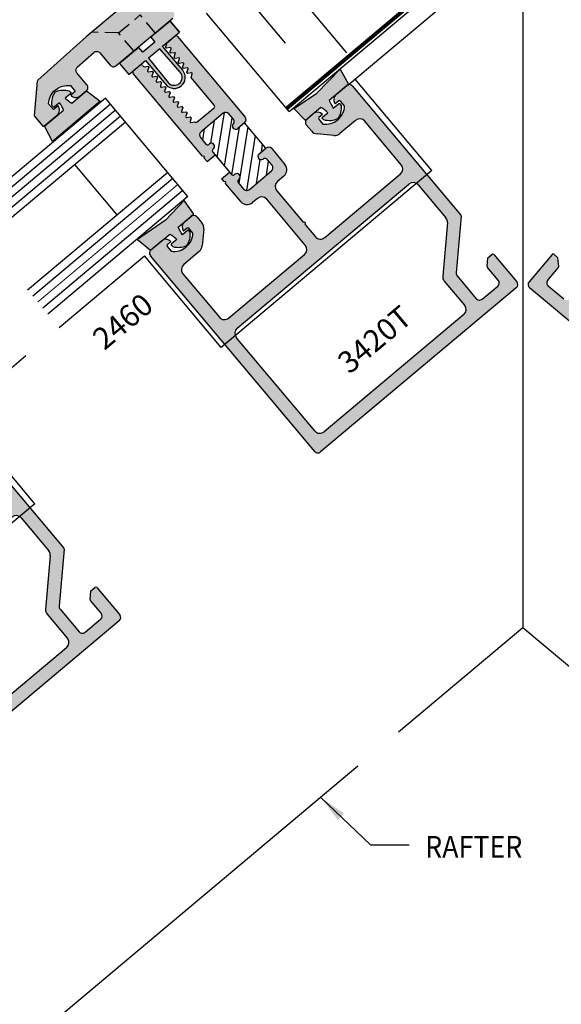
# Model space of a CAD drawing. Units: millimetres. Extents: x 2821 to 4120, y 1398 to 1678.
# Drawn here: x 3345 to 3384, y 1547 to 1619 of the extents above; entities that cross this region are included whole.
import ezdxf
from ezdxf.enums import TextEntityAlignment as Align

# ---------------------------------------------------------------- set-up
doc = ezdxf.new("R2010")
doc.units = ezdxf.units.MM
doc.linetypes.add('HIDDEN', pattern=[0.375, 0.25, -0.125])
doc.layers.add('4', color=4, linetype='Continuous')
doc.layers.add('DRAWING', color=4, linetype='Continuous')
doc.styles.add('DIM', font='Simplex.shx', dxfattribs={"width": 0.9, "height": 2.4})
doc.styles.add('PART # DETAILS', font='Au102s01.shx', dxfattribs={"height": 2})
doc.styles.add('spec', font='swissb.ttf', dxfattribs={"width": 0.9, "height": 1.6})
doc.dimstyles.new('DIM-1', dxfattribs={"dimtxt": 2.4, "dimasz": 2.4, "dimexe": 0.6, "dimexo": 5, "dimgap": 1.5, "dimtad": 0, "dimtih": 1, "dimtoh": 1, "dimdec": 1, "dimlfac": 2, "dimzin": 0, "dimdsep": 46, "dimtxsty": 'DIM', "dimcen": 1, "dimclre": 4, "dimclrt": 4, "dimadec": 0, "dimazin": 0, "dimtfac": 1, "dimtdec": 1, "dimtmove": 0, "dimatfit": 3, "dimfxl": 1, "dimtolj": 1, "dimtzin": 0, "dimarcsym": 0})

msp = doc.modelspace()

# ---------------------------------------------------------------- hatches: boundary and pattern name
h = msp.add_hatch(color=6)
h.dxf.hatch_style = 1
h.paths.add_polyline_path([(3356.194, 1603.532), (3357.322, 1604.478), (3356.616, 1605.474), (3355.255, 1604.033), (3353.208, 1602.629), (3354.165, 1601.829), (3355.585, 1603.021, -0.050688), (3356.084, 1602.629), (3355.711, 1602.317, 1.266643), (3355.714, 1602.124, 0.191158), (3356.81, 1602.179, 0.176667), (3357.066, 1603.166), (3356.973, 1603.276, 0.414214), (3356.866, 1603.286), (3356.493, 1602.973, -0.050688)])
h.paths.add_polyline_path([(3367.228, 1612.79), (3368.648, 1613.982), (3368.026, 1615.064), (3366.288, 1613.291), (3364.633, 1612.201), (3365.491, 1611.333), (3366.619, 1612.279, -0.050688), (3367.117, 1611.888), (3366.745, 1611.575, 1.266643), (3366.748, 1611.382, 0.191158), (3367.844, 1611.438, 0.176667), (3368.099, 1612.425), (3368.007, 1612.535, 0.414214), (3367.9, 1612.544), (3367.527, 1612.231, -0.050688)])
h.paths.add_polyline_path([(3355.044, 1616.745), (3356.274, 1617.777), (3355.594, 1618.587), (3354.19, 1617.409), (3354.483, 1617.06), (3354.038, 1616.687), (3353.594, 1616.314), (3353.301, 1616.663), (3351.897, 1615.485), (3352.577, 1614.675), (3353.806, 1615.706), (3355.277, 1613.954, 0.414214), (3356.415, 1613.854, 0.414214), (3356.515, 1614.993)])
h.paths.add_polyline_path([(3356.325, 1614.864, -0.426038), (3356.269, 1614.029, -0.414214), (3355.451, 1614.1), (3354.016, 1615.882), (3354.425, 1616.226), (3354.834, 1616.569)], flags=16)
h = msp.add_hatch(color=6)
h.dxf.hatch_style = 1
h.paths.add_polyline_path([(3348.422, 1612.581, -0.051405), (3347.929, 1612.966), (3348.302, 1613.279, 1.266643), (3348.299, 1613.471, 0.191158), (3347.203, 1613.416, 0.176667), (3346.948, 1612.429), (3347.04, 1612.319, 0.414214), (3347.147, 1612.31), (3347.52, 1612.622, -0.051405), (3347.813, 1612.07), (3346.413, 1610.896), (3346.986, 1609.788), (3348.899, 1611.394), (3350.485, 1612.724), (3349.494, 1613.48)])
at = {"layer": '4'}
h = msp.add_hatch(color=256, dxfattribs=at)
h.dxf.hatch_style = 1
h.paths.add_polyline_path([(3351.834, 1617.72), (3349.876, 1617.773), (3349.469, 1617.432), (3345.913, 1614.26, 0.191087), (3345.882, 1614.198), (3345.663, 1611.695, 0.198912), (3345.685, 1611.626), (3346.264, 1610.935, 0.414214), (3346.398, 1610.923), (3347.342, 1611.715, 0.414214), (3347.401, 1612.395), (3347.069, 1612.116), (3346.713, 1612.54, -0.443651), (3348.303, 1613.874), (3348.658, 1613.45), (3348.326, 1613.171, 0.414214), (3349.006, 1613.111), (3349.475, 1613.505, 0.414214), (3349.513, 1613.934), (3348.781, 1614.806, -0.405409), (3348.811, 1615.228), (3350.011, 1616.299, -0.423073), (3350.447, 1616.267), (3351.21, 1615.358, 0.414214), (3351.638, 1615.32), (3352.934, 1616.408)])
h.paths.add_polyline_path([(3354.504, 1617.725), (3353.404, 1619.037), (3351.834, 1617.72), (3352.934, 1616.408), (3353.719, 1617.067)])
h.paths.add_polyline_path([(3355.838, 1619.242), (3355.075, 1620.151, -0.423073), (3355.12, 1620.585), (3356.382, 1621.581, -0.405409), (3356.803, 1621.538), (3357.535, 1620.666, 0.414214), (3357.964, 1620.628), (3358.433, 1621.022, 0.414214), (3358.493, 1621.702), (3358.16, 1621.423), (3357.804, 1621.847, -0.443651), (3359.394, 1623.181), (3359.75, 1622.757), (3359.417, 1622.478, 0.414214), (3360.097, 1622.418), (3361.041, 1623.21, 0.414214), (3361.053, 1623.344), (3360.473, 1624.035, 0.198912), (3360.409, 1624.068), (3357.906, 1624.287, 0.191087), (3357.839, 1624.267), (3354.098, 1621.316), (3353.692, 1620.975), (3353.404, 1619.037), (3354.504, 1617.725), (3355.801, 1618.813, 0.414214)])
h.paths.add_polyline_path([(3353.692, 1620.975), (3351.895, 1619.467), (3351.877, 1619.263), (3351.673, 1619.281), (3349.876, 1617.773), (3351.834, 1617.72), (3353.404, 1619.037)])
h = msp.add_hatch(color=4, dxfattribs=at)
h.dxf.hatch_style = 1
h.paths.add_polyline_path([(3359.472, 1611.849, -0.414214), (3359.893, 1611.812), (3360.229, 1611.411, -0.38517), (3360.217, 1611.088, 0.95113), (3360.545, 1610.735), (3361.044, 1611.154, 0.414214), (3361.081, 1611.575), (3356.134, 1617.472, 0.38704), (3355.941, 1617.498), (3355.409, 1617.051, 0.107843), (3355.376, 1616.999), (3355.264, 1616.691), (3355.338, 1616.602), (3355.602, 1616.649, -0.57735), (3355.666, 1616.573), (3355.574, 1616.322), (3355.648, 1616.233), (3355.912, 1616.279, -0.57735), (3355.976, 1616.204), (3355.884, 1615.952), (3355.958, 1615.864), (3356.222, 1615.91, -0.57735), (3356.285, 1615.834), (3356.194, 1615.583), (3356.268, 1615.494), (3356.532, 1615.541, -0.57735), (3356.595, 1615.465), (3356.504, 1615.213), (3356.578, 1615.125), (3356.842, 1615.171, -0.57735), (3356.905, 1615.096), (3356.814, 1614.844), (3356.888, 1614.755), (3357.152, 1614.802, -0.57735), (3357.215, 1614.726), (3357.124, 1614.474), (3358.823, 1612.45, -0.414214), (3358.805, 1612.246), (3357.578, 1611.217, -0.395475), (3357.381, 1611.227), (3357.117, 1611.181, -0.57735), (3357.053, 1611.257), (3357.145, 1611.508), (3357.071, 1611.597), (3356.807, 1611.55, -0.57735), (3356.743, 1611.626), (3356.835, 1611.878), (3356.761, 1611.966), (3356.497, 1611.92, -0.57735), (3356.433, 1611.995), (3356.525, 1612.247), (3356.451, 1612.336), (3356.187, 1612.289, -0.57735), (3356.123, 1612.365), (3356.215, 1612.616), (3356.141, 1612.705), (3355.877, 1612.659, -0.57735), (3355.813, 1612.734), (3355.905, 1612.986), (3355.831, 1613.075), (3355.567, 1613.028, -0.57735), (3355.503, 1613.104), (3355.595, 1613.355), (3355.521, 1613.444), (3355.257, 1613.398, -0.57735), (3355.193, 1613.473), (3355.285, 1613.725), (3355.211, 1613.813), (3354.947, 1613.767, -0.57735), (3354.884, 1613.843), (3354.975, 1614.094), (3354.901, 1614.183), (3354.637, 1614.136, -0.57735), (3354.574, 1614.212), (3354.665, 1614.464), (3354.591, 1614.552), (3354.327, 1614.506, -0.57735), (3354.264, 1614.581), (3354.355, 1614.833), (3354.281, 1614.922), (3354.017, 1614.875, -0.57735), (3353.954, 1614.951), (3354.045, 1615.203), (3353.971, 1615.291), (3353.757, 1615.253, -0.267949), (3353.621, 1615.303), (3353.591, 1615.338, 0.386595), (3353.399, 1615.364), (3352.904, 1614.949, 0.386466), (3352.896, 1614.755), (3357.975, 1608.702), (3358.109, 1608.691), (3358.097, 1608.557), (3358.297, 1608.319), (3358.877, 1608.806), (3358.709, 1609.006, -0.414214), (3358.727, 1609.209), (3358.764, 1609.241, 0.95113), (3358.473, 1609.625), (3358.418, 1609.578, -0.414214), (3358.214, 1609.596), (3357.817, 1610.07, -0.414214), (3357.854, 1610.491)])
h = msp.add_hatch(color=4, dxfattribs=at)
h.dxf.hatch_style = 1
h.paths.add_polyline_path([(3368.934, 1613.837, 0.345016), (3368.567, 1613.914), (3367.659, 1613.152, 0.359063), (3367.664, 1612.538), (3367.923, 1612.756, -0.414214), (3368.057, 1612.744), (3368.352, 1612.393, -0.444069), (3366.763, 1611.06), (3366.468, 1611.411, -0.414214), (3366.48, 1611.545), (3366.739, 1611.762, 0.359021), (3366.136, 1611.874), (3365.541, 1611.375, 0.344912), (3365.554, 1611.001), (3365.928, 1610.554, 0.198912), (3366.341, 1610.34), (3367.569, 1610.232, 0.198912), (3368.012, 1610.372), (3369.151, 1611.327, -0.414214), (3369.831, 1611.268), (3372.496, 1608.091, -0.414214), (3372.437, 1607.412), (3366.895, 1602.762, -0.414214), (3366.216, 1602.822), (3365.452, 1603.731, 1), (3365.33, 1603.876), (3363.394, 1606.184, -0.414214), (3363.454, 1606.863), (3363.916, 1607.251, 0.414214), (3363.991, 1608.107), (3363.021, 1609.264, 0.414214), (3362.599, 1609.301), (3362.1, 1608.882, 0.95113), (3362.391, 1608.498, -0.38517), (3362.711, 1608.453), (3363.047, 1608.052, -0.414214), (3363.011, 1607.631), (3361.392, 1606.273, -0.414214), (3360.971, 1606.31), (3360.573, 1606.784, -0.414214), (3360.591, 1606.988), (3360.647, 1607.034, 0.95113), (3360.319, 1607.387), (3360.282, 1607.356, -0.414213), (3360.079, 1607.374), (3359.936, 1607.545), (3359.355, 1607.058), (3359.53, 1606.849), (3359.664, 1606.838), (3359.652, 1606.704), (3360.754, 1605.391, 0.414214), (3361.61, 1605.316), (3361.976, 1605.623, -0.414214), (3362.656, 1605.564), (3365.477, 1602.202, -0.414214), (3365.417, 1601.522), (3359.876, 1596.872, -0.414214), (3359.196, 1596.932), (3356.531, 1600.108, -0.414214), (3356.59, 1600.788), (3357.729, 1601.743, 0.198912), (3357.944, 1602.156), (3358.051, 1603.384, 0.198912), (3357.911, 1603.827), (3357.537, 1604.274, 0.344625), (3357.171, 1604.351), (3356.575, 1603.852, 0.358759), (3356.581, 1603.239), (3356.84, 1603.456, -0.414214), (3356.974, 1603.444), (3357.268, 1603.093, -0.444069), (3355.68, 1601.76), (3355.385, 1602.112, -0.414214), (3355.397, 1602.245), (3355.656, 1602.462, 0.358718), (3355.053, 1602.575), (3354.165, 1601.829), (3354.161, 1601.833, 0.369906), (3354.157, 1601.437), (3359.598, 1594.952), (3360.356, 1595.589, -0.321706), (3360.496, 1596.133), (3373.057, 1606.673, -0.321634), (3373.617, 1606.716), (3374.376, 1607.352)])
h = msp.add_hatch(dxfattribs=at)
h.set_pattern_fill('ANSI31', scale=5, angle=36)
h.set_pattern_definition([(81, (2377.17094, 1446.1911), (-0.6173052, 0.09777154), [])])
h.paths.add_polyline_path([(3409.461, 1481.943), (3407.906, 1483.796), (3407.407, 1483.377, -0.95113), (3407.079, 1483.73, 0.38517), (3407.091, 1484.053), (3406.755, 1484.454, 0.414214), (3406.334, 1484.491), (3404.715, 1483.133, 0.414214), (3404.679, 1482.712), (3405.076, 1482.237, 0.414214), (3405.28, 1482.22), (3405.335, 1482.266, -0.95113), (3405.626, 1481.882), (3405.589, 1481.851, 0.414214), (3405.571, 1481.648), (3406.941, 1480.016, 0.458772), (3407.159, 1480.008, -1.01272), (3407.509, 1479.676), (3407.453, 1479.629, 0.414214), (3407.435, 1479.426), (3407.833, 1478.952, 0.414214), (3408.254, 1478.915), (3409.873, 1480.273, 0.414214), (3409.909, 1480.694), (3409.573, 1481.095, 0.38517), (3409.253, 1481.139, -0.95113), (3408.962, 1481.523)])
h.paths.add_polyline_path([(3304.038, 1563.32), (3303.538, 1562.901, -0.95113), (3303.211, 1563.254, 0.38517), (3303.223, 1563.577), (3302.886, 1563.978, 0.414214), (3302.465, 1564.015), (3300.847, 1562.657, 0.414214), (3300.81, 1562.236), (3301.208, 1561.762, 0.414214), (3301.411, 1561.744), (3301.467, 1561.791, -0.95113), (3301.758, 1561.407), (3301.72, 1561.375, 0.414214), (3301.703, 1561.172), (3303.072, 1559.54, 0.458772), (3303.291, 1559.532, -1.01272), (3303.64, 1559.2), (3303.585, 1559.154, 0.414214), (3303.567, 1558.95), (3303.965, 1558.476, 0.414214), (3304.386, 1558.439), (3306.004, 1559.797, 0.414214), (3306.041, 1560.218), (3305.705, 1560.619, 0.38517), (3305.384, 1560.663, -0.95113), (3305.093, 1561.047), (3305.593, 1561.467)])
h.paths.add_polyline_path([(3332.016, 1586.796), (3331.516, 1586.377, -0.95113), (3331.189, 1586.73, 0.38517), (3331.201, 1587.053), (3330.864, 1587.454, 0.414214), (3330.443, 1587.491), (3328.825, 1586.133, 0.414214), (3328.788, 1585.712), (3329.186, 1585.238, 0.414214), (3329.389, 1585.22), (3329.445, 1585.267, -0.95113), (3329.736, 1584.883), (3329.698, 1584.852, 0.414214), (3329.681, 1584.648), (3331.05, 1583.016, 0.458772), (3331.269, 1583.009, -1.01272), (3331.618, 1582.677), (3331.563, 1582.63, 0.414214), (3331.545, 1582.427), (3331.943, 1581.952, 0.414214), (3332.364, 1581.916), (3333.982, 1583.273, 0.414214), (3334.019, 1583.695), (3333.683, 1584.095, 0.38517), (3333.362, 1584.14, -0.95113), (3333.071, 1584.524), (3333.571, 1584.943)])
h.paths.add_polyline_path([(3361.044, 1611.154), (3360.545, 1610.735, -0.95113), (3360.217, 1611.088, 0.38517), (3360.229, 1611.411), (3359.893, 1611.812, 0.414214), (3359.472, 1611.849), (3357.854, 1610.491, 0.414214), (3357.817, 1610.07), (3358.214, 1609.596, 0.414214), (3358.418, 1609.578), (3358.473, 1609.625, -0.95113), (3358.764, 1609.241), (3358.727, 1609.209, 0.414214), (3358.709, 1609.006), (3360.079, 1607.374, 0.458772), (3360.297, 1607.367, -1.01272), (3360.647, 1607.034), (3360.591, 1606.988, 0.414214), (3360.573, 1606.784), (3360.971, 1606.31, 0.414214), (3361.392, 1606.273), (3363.011, 1607.631, 0.414214), (3363.047, 1608.052), (3362.711, 1608.453, 0.38517), (3362.391, 1608.498, -0.95113), (3362.1, 1608.882), (3362.599, 1609.301)])
h.paths.add_polyline_path([(3404.058, 1609.212), (3404.02, 1609.243, -0.95113), (3404.311, 1609.627), (3404.367, 1609.58, 0.414214), (3404.57, 1609.598), (3404.968, 1610.072, 0.414214), (3404.931, 1610.493), (3403.313, 1611.851, 0.414214), (3402.892, 1611.814), (3402.555, 1611.413, 0.38517), (3402.567, 1611.09, -0.95113), (3402.24, 1610.737), (3401.74, 1611.156), (3400.185, 1609.303), (3400.685, 1608.884, -0.95113), (3400.394, 1608.5, 0.38517), (3400.074, 1608.456), (3399.737, 1608.055, 0.414214), (3399.774, 1607.633), (3401.392, 1606.276, 0.414214), (3401.813, 1606.313), (3402.211, 1606.787, 0.414214), (3402.193, 1606.99), (3402.138, 1607.037, -0.95113), (3402.465, 1607.39), (3402.503, 1607.358, 0.414213), (3402.706, 1607.376), (3404.075, 1609.008, 0.414214)])
h = msp.add_hatch(color=4, dxfattribs=at)
h.dxf.hatch_style = 1
h.paths.add_polyline_path([(3380.906, 1599.097, 0.414214), (3380.943, 1599.525), (3379.265, 1601.525, 0.414214), (3379.131, 1601.536), (3378.835, 1601.288), (3378.779, 1600.647, 0.198912), (3378.8, 1600.578), (3379.584, 1599.644, -0.414214), (3379.547, 1599.216), (3378.401, 1598.255, -0.414214), (3377.974, 1598.292), (3376.582, 1599.951, -0.198912), (3376.512, 1600.172), (3376.876, 1604.329, 0.198912), (3376.854, 1604.398), (3374.376, 1607.352), (3373.617, 1606.716, -0.081696), (3373.736, 1606.614), (3375.755, 1604.207, -0.198912), (3375.866, 1603.855), (3375.523, 1599.932, 0.198912), (3375.634, 1599.58), (3377.12, 1597.809, -0.414214), (3377.06, 1597.13), (3366.849, 1588.561, -0.414214), (3366.17, 1588.621), (3360.436, 1595.454, -0.08163), (3360.356, 1595.589), (3359.598, 1594.952), (3366.166, 1587.125, 0.414214), (3366.594, 1587.088)])
h = msp.add_hatch(color=4, dxfattribs=at)
h.dxf.hatch_style = 1
h.paths.add_polyline_path([(3385.724, 1597.132, -0.414214), (3385.665, 1597.811), (3387.151, 1599.582, 0.198912), (3387.262, 1599.934), (3386.919, 1603.858, -0.198912), (3387.03, 1604.21), (3389.049, 1606.616, -0.080071), (3389.165, 1606.716), (3388.407, 1607.352), (3385.931, 1604.401, 0.198912), (3385.909, 1604.331), (3386.273, 1600.175, -0.198912), (3386.203, 1599.953), (3384.811, 1598.295, -0.414214), (3384.383, 1598.257), (3383.238, 1599.218, -0.414214), (3383.2, 1599.646), (3383.984, 1600.58, 0.198912), (3384.006, 1600.65), (3383.95, 1601.29), (3383.653, 1601.539, 0.414214), (3383.52, 1601.527), (3381.842, 1599.527, 0.414214), (3381.879, 1599.099), (3396.191, 1587.09, 0.414214), (3396.619, 1587.128), (3403.185, 1594.952), (3402.427, 1595.588, -0.080006), (3402.348, 1595.456), (3396.615, 1588.623, -0.414214), (3395.935, 1588.564)])
h = msp.add_hatch(color=4, dxfattribs=at)
h.dxf.hatch_style = 1
h.paths.add_polyline_path([(3339.906, 1589.479, 0.260005), (3339.629, 1589.584), (3338.568, 1588.694, 0.29127), (3338.636, 1588.181), (3338.895, 1588.398, -0.414214), (3339.028, 1588.386), (3339.323, 1588.035, -0.444069), (3337.735, 1586.702), (3337.44, 1587.053, -0.414214), (3337.452, 1587.187), (3337.711, 1587.404, 0.291254), (3337.217, 1587.56), (3336.47, 1586.933, 0.259958), (3336.525, 1586.643), (3336.9, 1586.197, 0.198912), (3337.312, 1585.982), (3338.54, 1585.874, 0.198912), (3338.984, 1586.014), (3340.123, 1586.97, -0.414214), (3340.802, 1586.91), (3343.467, 1583.734, -0.414214), (3343.408, 1583.054), (3337.866, 1578.404, -0.414214), (3337.187, 1578.464), (3336.424, 1579.373, 1), (3336.302, 1579.519), (3334.366, 1581.826, -0.414214), (3334.425, 1582.505), (3334.888, 1582.893, 0.414214), (3334.963, 1583.749), (3333.992, 1584.906, 0.414214), (3333.571, 1584.943), (3333.071, 1584.524, 0.95113), (3333.362, 1584.14, -0.38517), (3333.683, 1584.095), (3334.019, 1583.695, -0.414214), (3333.982, 1583.273), (3332.364, 1581.916, -0.414214), (3331.943, 1581.952), (3331.545, 1582.427, -0.414214), (3331.563, 1582.63), (3331.618, 1582.677, 0.95113), (3331.291, 1583.03), (3331.253, 1582.998, -0.414213), (3331.05, 1583.016), (3330.907, 1583.187), (3330.327, 1582.7), (3330.502, 1582.491), (3330.635, 1582.48), (3330.624, 1582.346), (3331.725, 1581.033, 0.414214), (3332.581, 1580.958), (3332.948, 1581.265, -0.414214), (3333.627, 1581.206), (3336.448, 1577.844, -0.414214), (3336.389, 1577.164), (3330.847, 1572.515, -0.414214), (3330.168, 1572.574), (3327.502, 1575.751, -0.414214), (3327.562, 1576.43), (3328.7, 1577.385, 0.198912), (3328.915, 1577.798), (3329.023, 1579.026, 0.198912), (3328.883, 1579.47), (3328.508, 1579.916, 0.344625), (3328.142, 1579.993), (3327.547, 1579.494, 0.358759), (3327.553, 1578.881), (3327.811, 1579.098, -0.414214), (3327.945, 1579.086), (3328.24, 1578.735, -0.444069), (3326.652, 1577.402), (3326.357, 1577.754, -0.414214), (3326.369, 1577.887), (3326.627, 1578.105, 0.358718), (3326.025, 1578.217), (3325.136, 1577.471), (3325.132, 1577.475, 0.369906), (3325.128, 1577.08), (3330.57, 1570.594), (3331.328, 1571.231, -0.321706), (3331.467, 1571.776), (3344.028, 1582.315, -0.321634), (3344.589, 1582.358), (3345.347, 1582.994)])
h = msp.add_hatch(color=4, dxfattribs=at)
h.dxf.hatch_style = 1
h.paths.add_polyline_path([(3347.553, 1575.593, -0.198912), (3347.484, 1575.815), (3347.847, 1579.971, 0.198912), (3347.825, 1580.041), (3345.347, 1582.994), (3344.589, 1582.358, -0.081696), (3344.707, 1582.256), (3346.727, 1579.85, -0.198912), (3346.838, 1579.498), (3346.494, 1575.574, 0.198912), (3346.605, 1575.222), (3348.091, 1573.451, -0.414214), (3348.032, 1572.772), (3337.821, 1564.204, -0.414214), (3337.141, 1564.263), (3331.408, 1571.096, -0.08163), (3331.328, 1571.231), (3330.57, 1570.594), (3337.137, 1562.768, 0.414214), (3337.565, 1562.73), (3351.877, 1574.739, 0.414214), (3351.915, 1575.167), (3350.237, 1577.167, 0.414214), (3350.103, 1577.179), (3349.806, 1576.93), (3349.75, 1576.289, 0.198912), (3349.772, 1576.22), (3350.556, 1575.286, -0.414214), (3350.518, 1574.858), (3349.373, 1573.897, -0.414214), (3348.945, 1573.934)])

# ---------------------------------------------------------------- linework, layer by layer
at = {"color": 3, "ltscale": 10}
for p, q in [((3364.291, 1611.977), (3381.391, 1626.326)), ((3350.871, 1612.954), (3340.62, 1604.353)), ((3356.896, 1605.772), (3350.871, 1612.954)), ((3351.237, 1612.517), (3340.987, 1603.916)), ((3351.603, 1612.08), (3341.353, 1603.479)), ((3351.97, 1611.644), (3341.72, 1603.043)), ((3352.336, 1611.207), (3342.086, 1602.606)), ((3351.734, 1604.417), (3348.639, 1608.105)), ((3355.431, 1607.519), (3345.181, 1598.918)), ((3355.797, 1607.082), (3345.547, 1598.481)), ((3356.53, 1606.209), (3346.28, 1597.608)), ((3356.896, 1605.772), (3346.646, 1597.171))]:
    msp.add_line(p, q, dxfattribs=at)
at = {"color": 4, "ltscale": 10}
for p, q in [((3381.391, 1624.627), (3368.591, 1613.887)), ((3347.483, 1596.175), (3353.727, 1601.414)), ((3340.105, 1589.984), (3345.05, 1594.133)), ((3381.391, 1574.225), (3372.301, 1566.597)), ((3391.247, 1565.955), (3381.391, 1574.225))]:
    msp.add_line(p, q, dxfattribs=at)
at = {"color": 4, "ltscale": 3}
msp.add_line((3381.391, 1624.627), (3381.391, 1574.225), dxfattribs=at)
at = {"color": 252, "ltscale": 10}
for p, q in [((3364.034, 1616.97), (3360.939, 1620.658)), ((3368.508, 1616.26), (3365.413, 1619.948)), ((3364.291, 1611.977), (3358.265, 1619.158))]:
    msp.add_line(p, q, dxfattribs=at)
at = {"linetype": 'HIDDEN', "ltscale": 4}
for p, q in [((3351.834, 1617.72), (3353.404, 1619.037)), ((3354.504, 1617.725), (3353.404, 1619.037)), ((3351.834, 1617.72), (3349.876, 1617.773)), ((3352.934, 1616.408), (3351.834, 1617.72))]:
    msp.add_line(p, q, dxfattribs=at)
at = {"color": 4}
msp.add_line((3369.326, 1564.102), (3344.757, 1543.486), dxfattribs=at)
at = {"color": 4, "ltscale": 10}
for points, format in [([(3364.107, 1612.195, 0.285, 0.285, 0), (3381.391, 1626.698, 0.285, 0.285, 0), (3398.675, 1612.195, 0, 0, 0)], "xyseb"), ([(3351.673, 1619.281), (3349.469, 1617.432), (3345.913, 1614.26, 0.191087), (3345.882, 1614.198), (3345.663, 1611.695, 0.198912), (3345.685, 1611.626), (3346.264, 1610.935, 0.414214), (3346.398, 1610.923), (3347.342, 1611.715, 0.414214), (3347.401, 1612.395), (3347.069, 1612.116), (3346.713, 1612.54, -0.443651), (3348.303, 1613.874), (3348.658, 1613.45), (3348.326, 1613.171, 0.414214), (3349.006, 1613.111), (3349.475, 1613.505, 0.414214), (3349.513, 1613.934), (3348.781, 1614.806, -0.405409), (3348.811, 1615.228), (3350.011, 1616.299, -0.423073), (3350.447, 1616.267), (3351.21, 1615.358, 0.414214), (3351.638, 1615.32), (3353.719, 1617.067), (3355.801, 1618.813, 0.414214)], "xyb")]:
    msp.add_lwpolyline(points, format=format, dxfattribs=at)
at = {"color": 6, "linetype": 'Continuous', "ltscale": 0.25}
msp.add_lwpolyline([(3355.594, 1618.587), (3354.19, 1617.409), (3354.483, 1617.06), (3354.038, 1616.687), (3353.594, 1616.314), (3353.301, 1616.663), (3351.897, 1615.485), (3352.577, 1614.675), (3353.806, 1615.706), (3355.277, 1613.954, 0.414214), (3356.415, 1613.854, 0.414214), (3356.515, 1614.993), (3355.044, 1616.745), (3356.274, 1617.777), (3355.594, 1618.587), (3356.274, 1617.777)], format="xyb", dxfattribs=at)
msp.add_lwpolyline([(3356.269, 1614.029, 0.414214), (3356.34, 1614.846), (3354.834, 1616.569), (3354.425, 1616.226), (3354.016, 1615.882), (3355.451, 1614.1, 0.414214)], format="xyb", close=True, dxfattribs=at)
at = {"color": 6, "ltscale": 10}
for points in [[(3367.844, 1611.438, -0.176667), (3366.828, 1611.358), (3366.735, 1611.468, -0.414214), (3366.745, 1611.575), (3367.117, 1611.888, 0.050688), (3366.619, 1612.279), (3365.491, 1611.333), (3364.633, 1612.201), (3366.288, 1613.291), (3368.026, 1615.064), (3368.648, 1613.982), (3367.228, 1612.79, 0.050688), (3367.527, 1612.231), (3367.9, 1612.544, -0.414214), (3368.007, 1612.535), (3368.099, 1612.425, -0.176667)], [(3347.04, 1612.319), (3346.948, 1612.429, -0.176667), (3347.203, 1613.416, -0.176667), (3348.219, 1613.496), (3348.312, 1613.386, -0.414214), (3348.302, 1613.279), (3347.929, 1612.966, 0.051405), (3348.422, 1612.581), (3349.494, 1613.48), (3350.485, 1612.724), (3348.899, 1611.394), (3346.986, 1609.788), (3346.413, 1610.896), (3347.813, 1612.07, 0.051405), (3347.52, 1612.622), (3347.147, 1612.31, -0.414214)], [(3356.81, 1602.179, 0.176667), (3357.066, 1603.166), (3356.973, 1603.276, 0.414214), (3356.866, 1603.286), (3356.493, 1602.973, -0.050688), (3356.194, 1603.532), (3357.322, 1604.478), (3356.616, 1605.474), (3355.255, 1604.033), (3353.208, 1602.629), (3354.165, 1601.829), (3355.585, 1603.021, -0.050688), (3356.084, 1602.629), (3355.711, 1602.317, 0.414214), (3355.702, 1602.209), (3355.794, 1602.099, 0.176667)]]:
    msp.add_lwpolyline(points, format="xyb", close=True, dxfattribs=at)
at = {"color": 3, "ltscale": 10, "const_width": 0.076}
msp.add_lwpolyline([(3356.164, 1606.646), (3345.913, 1598.045)], dxfattribs=at)
at = {"layer": '4'}
for p, q in [((3374.741, 1607.658), (3369.133, 1614.341)), ((3374.741, 1607.658), (3359.335, 1594.731)), ((3359.335, 1594.731), (3353.727, 1601.414)), ((3345.712, 1583.301), (3340.105, 1589.984)), ((3345.712, 1583.301), (3330.306, 1570.373))]:
    msp.add_line(p, q, dxfattribs=at)
at = {"layer": 'DRAWING'}
for p, q in [((3355.419, 1617.06), (3355.93, 1617.489)), ((3356.134, 1617.472), (3361.081, 1611.575)), ((3355.264, 1616.691), (3355.376, 1616.999)), ((3355.338, 1616.602), (3355.264, 1616.691)), ((3355.602, 1616.649), (3355.338, 1616.602)), ((3355.574, 1616.322), (3355.666, 1616.573)), ((3355.648, 1616.233), (3355.574, 1616.322)), ((3355.912, 1616.279), (3355.648, 1616.233)), ((3355.884, 1615.952), (3355.976, 1616.204)), ((3355.958, 1615.864), (3355.884, 1615.952)), ((3356.222, 1615.91), (3355.958, 1615.864)), ((3356.194, 1615.583), (3356.285, 1615.834)), ((3352.914, 1614.959), (3353.388, 1615.356)), ((3353.591, 1615.338), (3353.621, 1615.303)), ((3353.757, 1615.253), (3353.971, 1615.291)), ((3354.045, 1615.203), (3353.954, 1614.951)), ((3353.971, 1615.291), (3354.045, 1615.203)), ((3354.017, 1614.875), (3354.281, 1614.922)), ((3354.281, 1614.922), (3354.355, 1614.833)), ((3356.268, 1615.494), (3356.194, 1615.583)), ((3356.532, 1615.541), (3356.268, 1615.494)), ((3356.504, 1615.213), (3356.595, 1615.465)), ((3356.578, 1615.125), (3356.504, 1615.213)), ((3356.842, 1615.171), (3356.578, 1615.125)), ((3356.814, 1614.844), (3356.905, 1615.096)), ((3357.975, 1608.702), (3352.896, 1614.755)), ((3354.355, 1614.833), (3354.264, 1614.581)), ((3354.327, 1614.506), (3354.591, 1614.552)), ((3354.665, 1614.464), (3354.574, 1614.212)), ((3354.591, 1614.552), (3354.665, 1614.464)), ((3354.637, 1614.136), (3354.901, 1614.183)), ((3354.901, 1614.183), (3354.975, 1614.094)), ((3356.888, 1614.755), (3356.814, 1614.844)), ((3357.152, 1614.802), (3356.888, 1614.755)), ((3357.124, 1614.474), (3357.215, 1614.726)), ((3358.823, 1612.45), (3357.124, 1614.474)), ((3354.975, 1614.094), (3354.884, 1613.843)), ((3354.947, 1613.767), (3355.211, 1613.813)), ((3355.285, 1613.725), (3355.193, 1613.473)), ((3355.211, 1613.813), (3355.285, 1613.725)), ((3355.257, 1613.398), (3355.521, 1613.444)), ((3355.521, 1613.444), (3355.595, 1613.355)), ((3367.724, 1613.218), (3368.506, 1613.874)), ((3367.724, 1613.218), (3368.506, 1613.874)), ((3368.934, 1613.837), (3376.854, 1604.398)), ((3355.595, 1613.355), (3355.503, 1613.104)), ((3355.567, 1613.028), (3355.831, 1613.075)), ((3355.905, 1612.986), (3355.813, 1612.734)), ((3355.831, 1613.075), (3355.905, 1612.986)), ((3367.923, 1612.756), (3367.664, 1612.538)), ((3368.352, 1612.393), (3368.057, 1612.744)), ((3355.877, 1612.659), (3356.141, 1612.705)), ((3356.215, 1612.616), (3356.123, 1612.365)), ((3356.141, 1612.705), (3356.215, 1612.616)), ((3356.187, 1612.289), (3356.451, 1612.336)), ((3356.525, 1612.247), (3356.433, 1611.995)), ((3356.451, 1612.336), (3356.525, 1612.247)), ((3357.578, 1611.217), (3358.805, 1612.246)), ((3356.497, 1611.92), (3356.761, 1611.966)), ((3356.835, 1611.878), (3356.743, 1611.626)), ((3356.761, 1611.966), (3356.835, 1611.878)), ((3356.807, 1611.55), (3357.071, 1611.597)), ((3357.145, 1611.508), (3357.053, 1611.257)), ((3357.071, 1611.597), (3357.145, 1611.508)), ((3359.472, 1611.849), (3357.854, 1610.491)), ((3360.229, 1611.411), (3359.893, 1611.812)), ((3365.591, 1611.429), (3366.06, 1611.822)), ((3366.468, 1611.411), (3366.763, 1611.06)), ((3366.739, 1611.762), (3366.48, 1611.545)), ((3369.151, 1611.327), (3368.012, 1610.372)), ((3357.117, 1611.181), (3357.381, 1611.227)), ((3361.044, 1611.154), (3360.545, 1610.735)), ((3365.928, 1610.554), (3365.554, 1611.001)), ((3372.496, 1608.091), (3369.831, 1611.268)), ((3357.817, 1610.07), (3358.214, 1609.596)), ((3367.569, 1610.232), (3366.341, 1610.34)), ((3358.418, 1609.578), (3358.473, 1609.625)), ((3358.764, 1609.241), (3358.727, 1609.209)), ((3362.1, 1608.882), (3362.599, 1609.301)), ((3363.021, 1609.264), (3363.991, 1608.107)), ((3358.109, 1608.691), (3357.975, 1608.702)), ((3358.097, 1608.557), (3358.109, 1608.691)), ((3358.097, 1608.557), (3358.297, 1608.319)), ((3358.297, 1608.319), (3358.877, 1608.806)), ((3363.047, 1608.052), (3362.711, 1608.453)), ((3359.355, 1607.058), (3359.936, 1607.545)), ((3359.355, 1607.058), (3359.53, 1606.849)), ((3360.282, 1607.356), (3360.319, 1607.387)), ((3360.647, 1607.034), (3360.591, 1606.988)), ((3361.392, 1606.273), (3363.011, 1607.631)), ((3363.916, 1607.251), (3363.454, 1606.863)), ((3366.895, 1602.762), (3372.437, 1607.412)), ((3359.664, 1606.838), (3359.53, 1606.849)), ((3359.652, 1606.704), (3359.664, 1606.838)), ((3360.754, 1605.391), (3359.652, 1606.704)), ((3360.496, 1596.133), (3373.057, 1606.673)), ((3360.573, 1606.784), (3360.971, 1606.31)), ((3373.736, 1606.614), (3375.755, 1604.207)), ((3361.976, 1605.623), (3361.61, 1605.316)), ((3365.477, 1602.202), (3362.656, 1605.564)), ((3363.394, 1606.184), (3365.33, 1603.876)), ((3356.64, 1603.918), (3357.109, 1604.311)), ((3357.537, 1604.274), (3357.911, 1603.827)), ((3376.876, 1604.329), (3376.512, 1600.172)), ((3356.84, 1603.456), (3356.581, 1603.239)), ((3357.268, 1603.093), (3356.974, 1603.444)), ((3358.051, 1603.384), (3357.944, 1602.156)), ((3365.452, 1603.731), (3366.216, 1602.822)), ((3375.866, 1603.855), (3375.523, 1599.932)), ((3354.194, 1601.865), (3354.977, 1602.522)), ((3355.385, 1602.112), (3355.68, 1601.76)), ((3355.656, 1602.462), (3355.397, 1602.245)), ((3366.166, 1587.125), (3354.157, 1601.437)), ((3357.729, 1601.743), (3356.59, 1600.788)), ((3359.876, 1596.872), (3365.417, 1601.522)), ((3378.779, 1600.647), (3378.835, 1601.288)), ((3378.835, 1601.288), (3379.131, 1601.536)), ((3379.265, 1601.525), (3380.943, 1599.525)), ((3383.52, 1601.527), (3381.842, 1599.527)), ((3383.95, 1601.29), (3383.653, 1601.539)), ((3384.006, 1600.65), (3383.95, 1601.29)), ((3379.584, 1599.644), (3378.8, 1600.578)), ((3383.2, 1599.646), (3383.984, 1600.58)), ((3356.531, 1600.108), (3359.196, 1596.932)), ((3376.582, 1599.951), (3377.974, 1598.292)), ((3380.906, 1599.097), (3366.594, 1587.088)), ((3375.634, 1599.58), (3377.12, 1597.809)), ((3378.401, 1598.255), (3379.547, 1599.216)), ((3381.879, 1599.099), (3396.191, 1587.09)), ((3384.383, 1598.257), (3383.238, 1599.218)), ((3377.06, 1597.13), (3366.849, 1588.561)), ((3366.17, 1588.621), (3360.436, 1595.454)), ((3339.906, 1589.479), (3347.825, 1580.041)), ((3344.707, 1582.256), (3346.727, 1579.85)), ((3347.847, 1579.971), (3347.484, 1575.815)), ((3346.838, 1579.498), (3346.494, 1575.574)), ((3349.75, 1576.289), (3349.806, 1576.93)), ((3349.806, 1576.93), (3350.103, 1577.179)), ((3350.237, 1577.167), (3351.915, 1575.167)), ((3350.556, 1575.286), (3349.772, 1576.22)), ((3347.553, 1575.593), (3348.945, 1573.934)), ((3351.877, 1574.739), (3337.565, 1562.73)), ((3346.605, 1575.222), (3348.091, 1573.451)), ((3349.373, 1573.897), (3350.518, 1574.858)), ((3348.032, 1572.772), (3337.821, 1564.204))]:
    msp.add_line(p, q, dxfattribs=at)
at = {"layer": 'DRAWING', "color": 7}
for p, q in [((3362.599, 1609.301), (3361.044, 1611.154)), ((3358.709, 1609.006), (3360.079, 1607.374)), ((3358.877, 1608.806), (3359.936, 1607.545))]:
    msp.add_line(p, q, dxfattribs=at)
at = {"layer": 'DRAWING'}
for centre, radius, start, end in [((3355.512, 1616.95), 0.145, 129.99961, 159.99961), ((3356.023, 1617.379), 0.144, 39.99961, 129.99961), ((3355.612, 1616.593), 0.057, 339.99961, 99.99961), ((3355.922, 1616.223), 0.057, 339.99961, 99.99961), ((3356.232, 1615.854), 0.057, 339.99961, 99.99961), ((3353.007, 1614.848), 0.144, 129.99961, 219.99961), ((3353.481, 1615.245), 0.145, 39.99961, 129.99961), ((3353.732, 1615.396), 0.145, 219.99961, 279.99961), ((3354.007, 1614.931), 0.057, 159.99961, 279.99961), ((3356.542, 1615.484), 0.057, 339.99961, 99.99961), ((3356.852, 1615.115), 0.057, 339.99961, 99.99961), ((3354.317, 1614.562), 0.057, 159.99961, 279.99961), ((3354.627, 1614.193), 0.057, 159.99961, 279.99961), ((3357.162, 1614.746), 0.057, 339.99961, 99.99961), ((3354.937, 1613.823), 0.057, 159.99961, 279.99961), ((3355.247, 1613.454), 0.057, 159.99961, 279.99961), ((3368.701, 1613.642), 0.304, 39.99961, 129.99961), ((3355.557, 1613.084), 0.057, 159.99961, 279.99961), ((3355.867, 1612.715), 0.057, 159.99961, 279.99961), ((3368.034, 1612.848), 0.482, 129.99961, 219.99961), ((3368.034, 1612.848), 0.482, 129.99961, 219.99961), ((3367.984, 1612.683), 0.0949, 39.99961, 129.99961), ((3356.177, 1612.345), 0.057, 159.99961, 279.99961), ((3356.487, 1611.976), 0.057, 159.99961, 279.99961), ((3358.712, 1612.357), 0.145, 309.99961, 39.99961), ((3366.955, 1612.444), 1.397, 262.11055, 357.88867), ((3356.797, 1611.606), 0.057, 159.99961, 279.99961), ((3359.664, 1611.62), 0.299, 39.99961, 129.99961), ((3360.045, 1611.256), 0.241, 315.73878, 39.99961), ((3360.852, 1611.383), 0.299, 309.99961, 39.99961), ((3365.787, 1611.196), 0.304, 129.99961, 219.99961), ((3366.37, 1611.452), 0.482, 39.99961, 129.99961), ((3366.541, 1611.472), 0.0949, 129.99961, 219.99961), ((3369.461, 1610.958), 0.482, 39.99961, 129.99961), ((3357.107, 1611.237), 0.057, 159.99961, 279.99961), ((3357.485, 1611.327), 0.144, 223.68941, 309.99961), ((3360.39, 1610.92), 0.241, 135.73878, 309.99961), ((3366.394, 1610.945), 0.608, 219.99961, 264.99961), ((3358.046, 1610.262), 0.299, 129.99961, 219.99961), ((3367.622, 1610.837), 0.608, 264.99961, 309.99961), ((3358.325, 1609.688), 0.144, 219.99961, 309.99961), ((3358.609, 1609.425), 0.241, 309.99961, 124.26044), ((3358.82, 1609.099), 0.144, 129.99961, 219.99961), ((3362.792, 1609.072), 0.299, 39.99961, 129.99961), ((3362.255, 1608.697), 0.241, 129.99961, 304.26044), ((3362.526, 1608.298), 0.241, 39.99961, 124.26044), ((3362.818, 1607.86), 0.299, 309.99961, 39.99961), ((3363.526, 1607.717), 0.608, 309.99961, 39.99961), ((3372.127, 1607.781), 0.482, 309.99961, 39.99961), ((3360.189, 1607.467), 0.144, 219.99961, 309.99959), ((3360.474, 1607.203), 0.241, 315.73878, 129.99961), ((3360.684, 1606.877), 0.144, 129.99961, 219.99961), ((3361.2, 1606.502), 0.299, 219.99961, 309.99961), ((3363.764, 1606.494), 0.482, 129.99961, 219.99961), ((3373.367, 1606.304), 0.482, 39.99961, 129.99961), ((3362.286, 1605.254), 0.482, 39.99961, 129.99961), ((3361.219, 1605.781), 0.608, 219.99961, 309.99961), ((3357.304, 1604.078), 0.304, 39.99961, 129.99961), ((3375.386, 1603.897), 0.482, 354.99961, 39.99961), ((3376.781, 1604.337), 0.0949, 354.99961, 39.99961), ((3356.95, 1603.549), 0.482, 129.99961, 219.99961), ((3356.901, 1603.383), 0.0949, 39.99961, 129.99961), ((3357.446, 1603.437), 0.608, 354.99961, 39.99961), ((3365.391, 1603.804), 0.0949, 309.99961, 129.99961), ((3355.287, 1602.153), 0.482, 39.99961, 129.99961), ((3355.872, 1603.144), 1.397, 262.11055, 357.88867), ((3366.585, 1603.132), 0.482, 219.99961, 309.99961), ((3355.458, 1602.173), 0.0949, 129.99961, 219.99961), ((3357.338, 1602.209), 0.608, 309.99961, 354.99961), ((3365.107, 1601.892), 0.482, 309.99961, 39.99961), ((3354.389, 1601.633), 0.304, 129.99961, 219.99961), ((3379.192, 1601.464), 0.0949, 39.99961, 129.99961), ((3383.592, 1601.466), 0.0949, 50.00039, 140.00039), ((3356.9, 1600.418), 0.482, 129.99961, 219.99961), ((3378.873, 1600.639), 0.0949, 174.99961, 219.99961), ((3383.911, 1600.641), 0.0949, 320.00039, 5.00039), ((3376.003, 1599.89), 0.482, 174.99961, 219.99961), ((3376.815, 1600.146), 0.304, 174.99961, 219.99961), ((3379.352, 1599.449), 0.304, 309.99961, 39.99961), ((3380.71, 1599.33), 0.304, 309.99961, 39.99961), ((3382.074, 1599.332), 0.304, 140.00039, 230.00039), ((3383.433, 1599.451), 0.304, 140.00039, 230.00039), ((3376.75, 1597.499), 0.482, 309.99961, 39.99961), ((3378.206, 1598.488), 0.304, 219.99961, 309.99961), ((3359.566, 1597.242), 0.482, 219.99961, 309.99961), ((3360.806, 1595.764), 0.482, 129.99961, 219.99961), ((3366.539, 1588.931), 0.482, 219.99961, 309.99961), ((3366.398, 1587.321), 0.304, 219.99961, 309.99961), ((3344.338, 1581.946), 0.482, 39.99961, 129.99961), ((3346.357, 1579.54), 0.482, 354.99961, 39.99961), ((3347.753, 1579.98), 0.0949, 354.99961, 39.99961), ((3350.164, 1577.106), 0.0949, 39.99961, 129.99961), ((3349.845, 1576.281), 0.0949, 174.99961, 219.99961), ((3346.975, 1575.532), 0.482, 174.99961, 219.99961), ((3347.786, 1575.788), 0.304, 174.99961, 219.99961), ((3350.323, 1575.091), 0.304, 309.99961, 39.99961), ((3351.682, 1574.972), 0.304, 309.99961, 39.99961), ((3349.178, 1574.13), 0.304, 219.99961, 309.99961), ((3347.722, 1573.141), 0.482, 309.99961, 39.99961)]:
    msp.add_arc(centre, radius, start, end, dxfattribs=at)

# ---------------------------------------------------------------- texts
at = {"style": 'spec', "width": 0.9}
msp.add_text('RAFTER', height=1.6, dxfattribs=at).set_placement((3374.239, 1556.908), align=Align.BOTTOM_LEFT)
at = {"layer": '4', "color": 7, "style": 'PART # DETAILS'}
for s, p in [('2460', (3352.646, 1596.023)), ('3420T', (3371.062, 1594.7))]:
    msp.add_text(s, height=1.6, rotation=40, dxfattribs=at).set_placement(p, align=Align.CENTER)

# ---------------------------------------------------------------- leaders
at = {"color": 4}
msp.add_leader([(3366.634, 1561.803), (3370.247, 1558.348), (3373.077, 1558.348)], dimstyle='DIM-1', override={"dimtxt": 2, "dimasz": 2, "dimclrd": 4}, dxfattribs=at)

doc.saveas('drawing.dxf')
